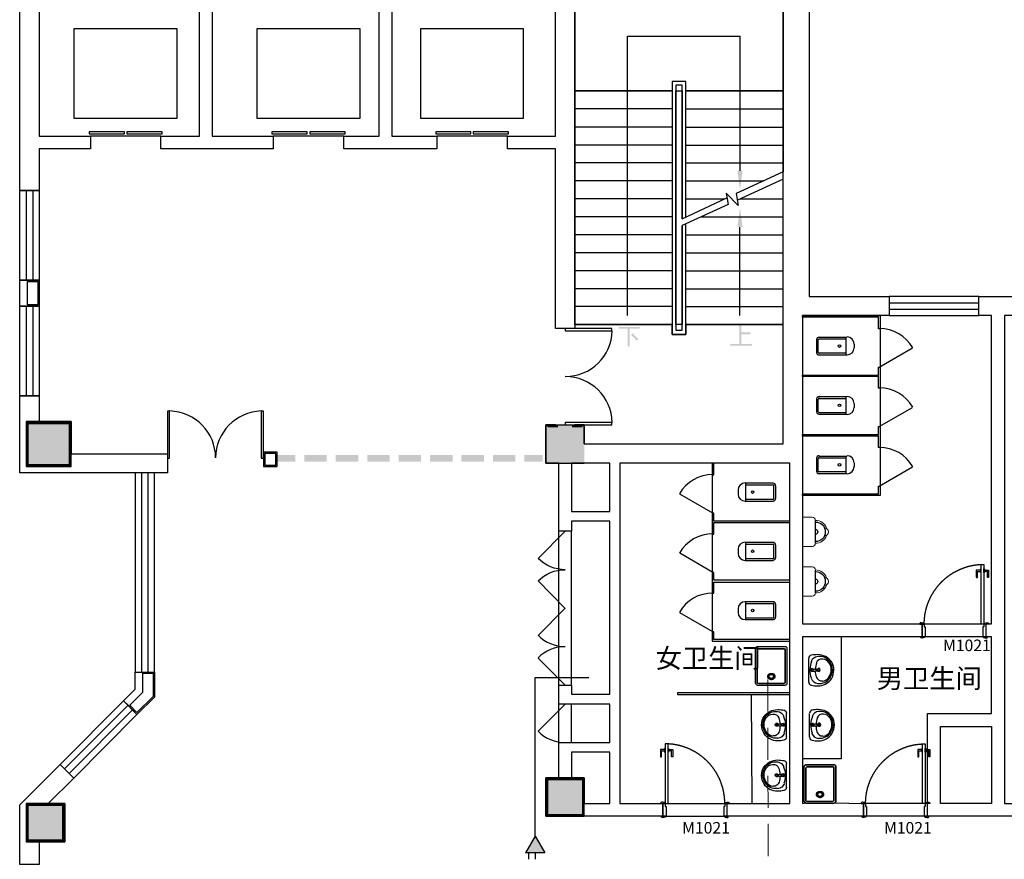
# Model space of a CAD drawing. Extents: x 24885 to 105697, y -3406 to 212186.
# Drawn here: x 32896 to 48243, y 138941 to 152020 of the extents above; entities that cross this region are included whole.
import ezdxf

# ---------------------------------------------------------------- set-up
doc = ezdxf.new("R2010")
doc.units = 0
doc.header["$LTSCALE"] = 1000
doc.header["$MEASUREMENT"] = 0
doc.linetypes.add('DASHED', pattern=[0.75, 0.5, -0.25])
doc.linetypes.add('HIDDEN', pattern=[9.525, 6.35, -3.175])
for name, color, linetype in [('1-Ba原始建筑墙体', 50, 'Continuous'), ('1-Bd新建到顶隔断墙体', 134, 'Continuous'), ('3-Ab可移家具', 82, 'Continuous'), ('8-Bd地拼标注', 96, 'Continuous'), ('LEAF', 2, 'Continuous'), ('OPENING', 8, 'Continuous'), ('PDF_DIM_SYMB', 3, 'Continuous'), ('PDF_WINDOW', 4, 'Continuous'), ('PDF_zz-1', 7, 'Continuous'), ('SILL', 8, 'Continuous'), ('WINDOW', 2, 'Continuous'), ('家具内线', 8, 'Continuous'), ('标注', 8, 'Continuous')]:
    doc.layers.add(name, color=color, linetype=linetype)
for name, color, linetype, lineweight in [('CMDLJ_FQG', 7, 'Continuous', 30), ('CMDLJ_LNG', 6, 'DASHED', 20), ('CMDLJ_QYG', 34, 'Continuous', 30), ('家具外线', 7, 'Continuous', 20)]:
    doc.layers.add(name, color=color, linetype=linetype, lineweight=lineweight)
doc.layers.add('PDF_COLUMN', color=7, linetype='Continuous', true_color=0xdcdcdc)
doc.styles.add('宋体', font='txt', dxfattribs={"width": 0.8})

# ---------------------------------------------------------------- blocks, each defined once
blk = doc.blocks.new('qa3wewqae')
at = {"layer": '3-Ab可移家具', "lineweight": 25}
for points in [[(122182, -42789), (122182, -42420)], [(122214, -42591), (122196, -42591)], [(122223, -42622), (122313, -42613)], [(122236, -42600), (122236, -42600)], [(122254, -42595), (122241, -42582)], [(122308, -42609), (122272, -42618), (122313, -42609)], [(122331, -42600), (122331, -42600)]]:
    blk.add_lwpolyline(points, dxfattribs=at)
for points in [[(122182, -42787, 0.350329), (122222, -42838, 0.060465), (122318, -42848, 0.245464), (122531, -42737, 0.116158), (122569, -42601, 0.148291), (122531, -42467)], [(122531, -42471, 0.245472), (122318, -42361, 0.060465), (122221, -42371)], [(122515, -42480, 0.287266), (122322, -42390, 0.279883), (122222, -42469)], [(122497, -42490, 0.2223), (122398, -42430, 0.351275), (122300, -42491, 0.06982), (122282, -42584)], [(122492, -42714, 0.15152), (122529, -42601, 0.151472), (122496, -42487)], [(122508, -42722, 0.14833), (122547, -42601, 0.148307), (122512, -42479)], [(122195, -42586, 0.131212), (122191, -42595, 0.131433), (122195, -42605)], [(122209, -42599, 0.131433), (122214, -42609), (122196, -42609)], [(122211, -42590, -0.211725), (122223, -42577), (122317, -42591), (122272, -42582), (122308, -42595)], [(122241, -42577, 0.899734), (122241, -42618), (122254, -42604)], [(122261, -42602, 0.192802), (122263, -42598, 0.192649), (122261, -42593)]]:
    blk.add_lwpolyline(points, format="xyb", dxfattribs=at)
for points in [[(122326, -42598, 0.357703), (122317, -42587, -0.34173)], [(122317, -42609, 0.35787), (122326, -42598, -0.34186)]]:
    blk.add_lwpolyline(points, format="xyb", close=True, dxfattribs=at)
for centre, radius, start, end in [((122234, -42417), 51.8, 102.7724, 179.9999), ((122581, -42602), 380, 159.4819, 177.7332), ((122581, -42602), 381, 180.4335, 198.677), ((122230, -42598), 20.3, 143.7336, 173.6344), ((122230, -42598), 20.3, 201.6458, 249.4395), ((122239, -42598), 20.3, 89.4355, 268.7293), ((122225, -42580), 2.25, 83.2173, 108.7087), ((122225, -42616), 2.28, 249.6367, 274.8533), ((122621, -42607), 340, 181.227, 197.2087), ((122306, -42598), 6.76, 350.957, 63.038), ((122306, -42598), 6.76, 295.1409, 7.1906), ((122333, -42598), 24.8, 209.144, 149.0235), ((122333, -42598), 15.8, 217.5292, 140.6354), ((122338, -42679), 133, 201.2705, 261.9892), ((122383, -42679), 92.3, 197.0733, 274.4977), ((122347, -42607), 200, 263.0677, 327.1787), ((122378, -42629), 146, 275.7844, 325.8584)]:
    blk.add_arc(centre, radius, start, end, dxfattribs=at)
blk = doc.blocks.new('ywsp3')
at = {"lineweight": -3}
blk.add_lwpolyline([(-60, 12), (-60, 0), (0, 0), (0, 14), (-3, 14, -1), (-10, 14, -0.128551), (-31, 19, 0.3547), (-50, 17), (-55, 17, -0.414214), (-60, 12)], format="xyb", dxfattribs=at)
blk = doc.blocks.new('ydhd1')
for points in [[(28, 0), (-28, 0), (-28, 9), (28, 9)], [(15, 9), (-15, 9), (-15, 14), (15, 14)]]:
    blk.add_lwpolyline(points, close=True)
blk.add_lwpolyline([(-11, 14), (-11, 70, -0.414214), (-8, 73), (101, 73, -0.414214), (104, 70), (104, 59, -0.414214), (101, 56), (14, 56, 0.414214), (11, 53), (11, 14)], format="xyb")
blk = doc.blocks.new('yqd_1_1000_198.147_ydhd1_ywsp3_45_0_0_3')
for points in [[(-0.5, 0.099), (-0.465, 0.099), (-0.465, 0.054), (-0.45, 0.054), (-0.45, -0.099), (-0.5, -0.099)], [(0.5, 0.099), (0.465, 0.099), (0.465, 0.054), (0.45, 0.054), (0.45, -0.099), (0.5, -0.099)]]:
    blk.add_lwpolyline(points, close=True)
at = {"layer": 'LEAF'}
blk.add_lwpolyline([(-0.465, 0.099), (-0.42, 0.099), (-0.42, 1.029), (-0.465, 1.029)], close=True, dxfattribs=at)
at = {"layer": 'OPENING', "linetype": 'HIDDEN', "ltscale": 15}
blk.add_arc((-0.465, 0.099), 0.93, 0, 90, dxfattribs=at)
at = {"layer": 'SILL'}
for p, q in [((-0.5, 0.099), (0.5, 0.099)), ((-0.5, -0.099), (0.5, -0.099))]:
    blk.add_line(p, q, dxfattribs=at)
at = {"zscale": 0.001}
for p, xscale, yscale in [((-0.475, 0.099), 0.001, 0.001), ((0.475, 0.099), -0.001, 0.001), ((-0.46, -0.099), 0.001, -0.001), ((0.46, -0.099), -0.001, -0.001)]:
    blk.add_blockref('ywsp3', p, dxfattribs=dict(at, xscale=xscale, yscale=yscale))
at = {"layer": 'LEAF', "yscale": 0.001, "zscale": 0.001}
for p, xscale, rotation in [((-0.465, 0.929), -0.001, 90.00000000000593), ((-0.42, 0.929), 0.001, 270.0000000000178)]:
    blk.add_blockref('ydhd1', p, dxfattribs=dict(at, xscale=xscale, rotation=rotation))
blk = doc.blocks.new('MK-DJ-0531')
at = {"layer": '家具内线'}
blk.add_line((19195, -11968), (19550, -11968), dxfattribs=at)
for centre, radius, start, end in [((19366, -11961), 146, 87.8789, 182.1211), ((19379, -11961), 146, 357.8789, 92.1211), ((19372, -11968), 38.1, 0, 180)]:
    blk.add_arc(centre, radius, start, end, dxfattribs=at)
at = {"layer": '家具外线'}
for p, q in [((19144, -12171), (19144, -12019)), ((19601, -12019), (19601, -12171)), ((19601, -12171), (19144, -12171))]:
    blk.add_line(p, q, dxfattribs=at)
for centre, radius, start, end in [((19366, -11961), 172, 106.6069, 182.1211), ((19372, -11828), 63.5, 1.0707, 178.9293), ((19379, -11961), 172, 357.8789, 73.3931), ((19195, -12019), 50.8, 90, 180), ((19550, -12019), 50.8, 0, 90)]:
    blk.add_arc(centre, radius, start, end, dxfattribs=at)
blk = doc.blocks.new('yqd_1_999.743_198.147_ydhd1_ywsp3_45_0_0_3')
for points in [[(-0.5, 0.099), (-0.465, 0.099), (-0.465, 0.054), (-0.45, 0.054), (-0.45, -0.099), (-0.5, -0.099)], [(0.5, 0.099), (0.465, 0.099), (0.465, 0.054), (0.45, 0.054), (0.45, -0.099), (0.5, -0.099)]]:
    blk.add_lwpolyline(points, close=True)
at = {"layer": 'LEAF'}
blk.add_lwpolyline([(-0.465, 0.099), (-0.42, 0.099), (-0.42, 1.029), (-0.465, 1.029)], close=True, dxfattribs=at)
at = {"layer": 'OPENING', "linetype": 'HIDDEN', "ltscale": 15}
blk.add_arc((-0.465, 0.099), 0.93, 0, 90, dxfattribs=at)
at = {"layer": 'SILL'}
for p, q in [((-0.5, 0.099), (0.5, 0.099)), ((-0.5, -0.099), (0.5, -0.099))]:
    blk.add_line(p, q, dxfattribs=at)
at = {"zscale": 0.001000257076471}
for p, xscale, yscale in [((-0.475, 0.099), 0.001000257076471, 0.001000257076471), ((0.475, 0.099), -0.001000257076471, 0.001000257076471), ((-0.46, -0.099), 0.001000257076471, -0.001000257076471), ((0.46, -0.099), -0.001000257076471, -0.001000257076471)]:
    blk.add_blockref('ywsp3', p, dxfattribs=dict(at, xscale=xscale, yscale=yscale))
at = {"layer": 'LEAF', "yscale": 0.001000257076471, "zscale": 0.001000257076471}
for p, xscale, rotation in [((-0.465, 0.929), -0.001000257076471, 90.00000000000593), ((-0.42, 0.929), 0.001000257076471, 270.0000000000178)]:
    blk.add_blockref('ydhd1', p, dxfattribs=dict(at, xscale=xscale, rotation=rotation))
blk = doc.blocks.new('CCMDljFqg.70378450-E825-4D66-9A5-88E41FE89CBE')
blk.add_hatch(color=256).paths.add_polyline_path([(0, 0), (260, 150), (260, -150)])
for p, q in [((0, 0), (260, 150)), ((0, 0), (260, -150)), ((260, 150), (260, -150)), ((260, 0), (360, 0)), ((260, -100), (360, -100))]:
    blk.add_line(p, q)

msp = doc.modelspace()

# ---------------------------------------------------------------- hatches: boundary and pattern name
at = {"layer": 'PDF_DIM_SYMB', "transparency": 33554559}
h = msp.add_hatch(color=7, dxfattribs=at)
h.paths.add_polyline_path([(42501.8, 147235.6), (42506.3, 147235.6), (42510.8, 147235.6), (42515.3, 147235.6), (42519.8, 147235.6), (42519.8, 147235.6), (42524.3, 147235.6), (42528.8, 147235.6), (42533.3, 147235.6), (42537.8, 147235.6), (42542.3, 147235.6), (42542.3, 147240.1), (42546.8, 147240.1), (42551.3, 147240.1), (42555.9, 147240.1), (42560.4, 147240.1), (42560.4, 147240.1), (42560.4, 147208.6), (42555.9, 147208.6), (42551.3, 147208.6), (42546.8, 147208.6), (42542.3, 147208.6), (42542.3, 147208.6), (42537.8, 147208.6), (42533.3, 147208.6), (42528.8, 147208.6), (42524.3, 147208.6), (42519.8, 147208.6), (42519.8, 147208.6), (42515.3, 147208.6), (42510.8, 147208.6), (42506.3, 147208.6), (42501.8, 147208.6), (42501.8, 147208.6), (42402.7, 147208.6), (42402.7, 146983.4), (42402.7, 146978.9), (42402.7, 146974.4), (42402.7, 146974.4), (42402.7, 146969.9), (42402.7, 146965.4), (42402.7, 146960.9), (42402.7, 146956.4), (42402.7, 146951.9), (42402.7, 146951.9), (42402.7, 146947.4), (42402.7, 146942.9), (42402.7, 146938.4), (42402.7, 146933.9), (42366.7, 146933.9), (42371.2, 146938.4), (42371.2, 146942.9), (42371.2, 146942.9), (42371.2, 146947.4), (42371.2, 146951.9), (42371.2, 146956.4), (42371.2, 146960.9), (42371.2, 146965.4), (42371.2, 146969.9), (42371.2, 146969.9), (42371.2, 146974.4), (42371.2, 146978.9), (42371.2, 146983.4), (42371.2, 147208.6), (42290.2, 147208.6), (42285.6, 147208.6), (42281.1, 147208.6), (42276.6, 147208.6), (42272.1, 147208.6), (42267.6, 147208.6), (42267.6, 147208.6), (42263.1, 147208.6), (42258.6, 147208.6), (42254.1, 147208.6), (42249.6, 147208.6), (42245.1, 147208.6), (42245.1, 147208.6), (42240.6, 147208.6), (42236.1, 147208.6), (42231.6, 147208.6), (42231.6, 147208.6), (42231.6, 147240.1), (42236.1, 147240.1), (42240.6, 147240.1), (42240.6, 147240.1), (42245.1, 147240.1), (42249.6, 147235.6), (42254.1, 147235.6), (42258.6, 147235.6), (42263.1, 147235.6), (42263.1, 147235.6), (42267.6, 147235.6), (42272.1, 147235.6), (42276.6, 147235.6), (42281.1, 147235.6), (42285.6, 147235.6), (42290.2, 147235.6), (42290.2, 147235.6)], flags=0)
h.paths.add_polyline_path([(42542.3, 147041.9), (42537.8, 147041.9), (42533.3, 147037.4), (42533.3, 147037.4), (42528.8, 147032.9), (42528.8, 147028.4), (42524.3, 147028.4), (42519.8, 147023.9), (42519.8, 147023.9), (42515.3, 147019.4), (42515.3, 147019.4), (42515.3, 147019.4), (42510.8, 147023.9), (42510.8, 147023.9), (42510.8, 147023.9), (42506.3, 147028.4), (42506.3, 147028.4), (42501.8, 147032.9), (42501.8, 147032.9), (42501.8, 147037.4), (42497.3, 147037.4), (42497.3, 147041.9), (42492.8, 147041.9), (42492.8, 147046.4), (42488.3, 147050.9), (42488.3, 147050.9), (42483.8, 147055.4), (42479.3, 147055.4), (42479.3, 147060), (42474.8, 147060), (42474.8, 147064.5), (42470.3, 147069), (42465.8, 147069), (42465.8, 147073.5), (42461.3, 147078), (42456.8, 147078), (42452.3, 147082.5), (42452.3, 147087), (42447.8, 147087), (42443.3, 147091.5), (42438.8, 147096), (42438.8, 147100.5), (42434.3, 147100.5), (42429.8, 147105), (42425.3, 147109.5), (42425.3, 147109.5), (42447.8, 147132), (42447.8, 147132), (42452.3, 147132), (42452.3, 147127.5), (42456.8, 147127.5), (42456.8, 147123), (42461.3, 147123), (42461.3, 147118.5), (42465.8, 147118.5), (42465.8, 147114), (42470.3, 147114), (42470.3, 147109.5), (42474.8, 147109.5), (42479.3, 147105), (42479.3, 147105), (42483.8, 147100.5), (42483.8, 147100.5), (42488.3, 147096), (42492.8, 147091.5), (42492.8, 147091.5), (42497.3, 147087), (42497.3, 147087), (42501.8, 147082.5), (42506.3, 147078), (42506.3, 147078), (42510.8, 147073.5), (42515.3, 147069), (42515.3, 147069), (42519.8, 147064.5), (42524.3, 147060), (42524.3, 147060), (42528.8, 147055.4), (42533.3, 147050.9), (42533.3, 147050.9), (42537.8, 147046.4), (42542.3, 147041.9), (42542.3, 147041.9)], flags=0)
msp.add_hatch(color=7, dxfattribs=at).paths.add_polyline_path([(44145.5, 147258.1), (44145.5, 147253.6), (44145.5, 147249.1), (44145.5, 147249.1), (44145.5, 147244.6), (44145.5, 147240.1), (44145.5, 147235.6), (44145.5, 147231.1), (44145.5, 147226.6), (44145.5, 147226.6), (44145.5, 147222.1), (44145.5, 147217.6), (44145.5, 147213.1), (44145.5, 147213.1), (44145.5, 147150), (44226.6, 147150), (44231.1, 147150), (44235.6, 147150), (44240.1, 147150), (44244.6, 147150), (44249.1, 147150), (44253.6, 147150), (44253.6, 147150), (44258.1, 147150), (44262.6, 147150), (44267.1, 147150), (44271.6, 147150), (44276.1, 147150), (44276.1, 147150), (44280.6, 147150), (44285.1, 147150), (44285.1, 147118.5), (44280.6, 147118.5), (44276.1, 147118.5), (44271.6, 147118.5), (44267.1, 147118.5), (44267.1, 147118.5), (44262.6, 147118.5), (44258.1, 147118.5), (44253.6, 147118.5), (44249.1, 147118.5), (44244.6, 147118.5), (44244.6, 147118.5), (44240.1, 147118.5), (44235.6, 147118.5), (44231.1, 147118.5), (44226.6, 147118.5), (44226.6, 147118.5), (44145.5, 147118.5), (44145.5, 146969.9), (44262.6, 146969.9), (44262.6, 146969.9), (44267.1, 146969.9), (44271.6, 146969.9), (44276.1, 146969.9), (44276.1, 146969.9), (44280.6, 146969.9), (44285.1, 146969.9), (44289.6, 146969.9), (44294.1, 146969.9), (44298.6, 146969.9), (44303.1, 146974.4), (44303.1, 146974.4), (44307.7, 146974.4), (44312.2, 146974.4), (44312.2, 146942.9), (44307.7, 146942.9), (44303.1, 146942.9), (44298.6, 146942.9), (44294.1, 146942.9), (44294.1, 146942.9), (44289.6, 146942.9), (44285.1, 146942.9), (44280.6, 146942.9), (44276.1, 146942.9), (44271.6, 146942.9), (44271.6, 146942.9), (44267.1, 146942.9), (44262.6, 146942.9), (44262.6, 146942.9), (44028.4, 146942.9), (44023.9, 146942.9), (44019.4, 146942.9), (44014.9, 146942.9), (44014.9, 146942.9), (44010.4, 146942.9), (44005.9, 146942.9), (44001.4, 146942.9), (43996.9, 146942.9), (43992.4, 146942.9), (43992.4, 146942.9), (43987.9, 146942.9), (43983.4, 146942.9), (43978.9, 146942.9), (43974.4, 146942.9), (43974.4, 146942.9), (43974.4, 146974.4), (43978.9, 146974.4), (43983.4, 146974.4), (43987.9, 146974.4), (43987.9, 146969.9), (43992.4, 146969.9), (43996.9, 146969.9), (44001.4, 146969.9), (44005.9, 146969.9), (44010.4, 146969.9), (44010.4, 146969.9), (44014.9, 146969.9), (44019.4, 146969.9), (44023.9, 146969.9), (44028.4, 146969.9), (44028.4, 146969.9), (44114, 146969.9), (44114, 147208.6), (44114, 147213.1), (44114, 147217.6), (44114, 147222.1), (44114, 147226.6), (44114, 147226.6), (44114, 147231.1), (44114, 147235.6), (44114, 147240.1), (44114, 147244.6), (44114, 147249.1), (44114, 147253.6), (44109.5, 147253.6), (44109.5, 147258.1), (44145.5, 147258.1)])

# ---------------------------------------------------------------- linework, layer by layer
at = {"layer": '1-Ba原始建筑墙体', "lineweight": 25}
for points in [[(33197.9, 152207.3), (33197.9, 150207.8), (33999.5, 150207.8), (33999.5, 150009.6), (33197.9, 150009.6), (33197.9, 149361.2), (32995.2, 149361.2), (32896.2, 149361.2), (32896.2, 150108.7), (32896.2, 153008.9)], [(35895.4, 152711.7), (35895.4, 150207.8), (36845.6, 150207.8), (36845.6, 150009.6), (35796.3, 150009.6), (35098.3, 150009.6), (35098.3, 150207.8), (35697.3, 150207.8), (35697.3, 152711.7)], [(38696.5, 152711.7), (38696.5, 150207.8), (39399, 150207.8), (39399, 150009.6), (38597.4, 150009.6), (37948.9, 150009.6), (37948.9, 150207.8), (38498.3, 150207.8), (38498.3, 152711.7)], [(44897.6, 141801.7), (44897.6, 142511.6), (44897.6, 145110), (42249.6, 145110), (42249.6, 144285.9), (42249.6, 141435.3), (42249.6, 140683.2), (42249.6, 139809.6), (42921.2, 139809.6), (42921.2, 139611.4), (42173.1, 139611.4), (41695.7, 139611.4), (41096.8, 139611.4), (41096.8, 140210.4), (41299.4, 140210.4), (41299.4, 140683.2), (41299.4, 140759.8), (41497.6, 140759.8), (42096.5, 140759.8), (42096.5, 141358.7), (41497.6, 141358.7), (41299.4, 141358.7), (41299.4, 141435.3), (41299.4, 141651.4), (41497.6, 141651.4), (41497.6, 141511.8), (42096.5, 141511.8), (42096.5, 144209.3), (41497.6, 144209.3), (41497.6, 144051.7), (41299.4, 144051.7), (41299.4, 144285.9), (41299.4, 145110), (41096.8, 145110), (41096.8, 145708.9), (41245.4, 145708.9), (41547.1, 145708.9), (41695.7, 145708.9), (41695.7, 145411.7), (42173.1, 145411.7), (42249.6, 145411.7), (44798.5, 145411.7), (44798.5, 147271.6), (43280.9, 147271.6), (43280.9, 147118.5), (43064.7, 147118.5), (43064.7, 147271.6), (41547.1, 147271.6), (41547.1, 147208.6), (41245.4, 147208.6), (41245.4, 150009.6), (40497.8, 150009.6), (40497.8, 150207.8), (41245.4, 150207.8), (41245.4, 152310.9)]]:
    msp.add_lwpolyline(points, dxfattribs=at)
msp.add_lwpolyline([(45199.3, 153008.9), (45199.3, 147708.4), (46446.7, 147708.4), (46446.7, 147609.4), (46446.7, 147411.2), (45095.7, 147411.2), (45095.7, 145110), (45095.7, 142610.6), (46960.1, 142610.6), (46960.1, 142408), (45095.7, 142408), (45095.7, 139809.6), (45152, 139818.6, -0.4142136), (45122.8, 139847.8), (45118.3, 139841.1), (45122.8, 140383.7, -0.4142136), (45152, 140413), (45586.6, 140413, -0.4214736), (45618.1, 140384.5), (45618.1, 139847.8, -0.4142136), (45588.9, 139818.6), (46045.9, 139809.6), (46045.9, 139611.4), (44996.7, 139611.4), (43921.2, 139611.4), (43921.2, 139809.6), (44897.6, 139809.6), (44897.6, 141801.7)], format="xyb", dxfattribs=at)
for points in [[(44798.5, 152608.1), (43947.4, 152608.1), (42447.8, 152608.1), (41695.7, 152608.1), (41695.7, 152310.9), (41547.1, 152310.9), (41547.1, 150108.7), (41547.1, 147271.6), (43064.7, 147271.6), (43064.7, 147118.5), (43280.9, 147118.5), (43280.9, 147271.6), (44798.5, 147271.6), (44798.5, 147510.3)], [(35346, 151883), (35346, 150482.5), (33747.3, 150482.5), (33747.3, 151883)], [(38196.6, 151883), (38196.6, 150482.5), (36597.9, 150482.5), (36597.9, 151883)], [(40745.5, 151883), (40745.5, 150482.5), (39146.8, 150482.5), (39146.8, 151883)], [(33197.9, 147960.6), (33197.9, 147559.8), (32995.2, 147559.8), (32896.2, 147559.8), (32896.2, 147960.6), (32995.2, 147960.6)], [(33177.6, 147940.4), (33177.6, 147580.1), (33015.5, 147580.1), (33015.5, 147940.4)], [(48446.2, 147708.4), (48446.2, 147609.4), (48446.2, 147411.2), (48248.1, 147411.2), (48248.1, 142511.6), (48248.1, 141111), (48248.1, 139809.6), (48599.3, 139809.6), (48599.3, 139611.4), (48149, 139611.4), (47149.3, 139611.4), (47045.7, 139611.4), (47045.7, 139809.6), (47045.7, 141210.1), (48045.4, 141210.1), (48045.4, 142408), (47959.9, 142408), (47959.9, 142610.6), (48045.4, 142610.6), (48045.4, 147411.2), (47847.3, 147411.2), (47847.3, 147609.4), (47847.3, 147708.4), (48149, 147708.4)], [(35197.4, 145258.6), (35197.4, 144961.4), (32896.2, 144961.4), (32896.2, 146159.3), (32995.2, 146159.3), (33197.9, 146159.3), (33197.9, 145758.5), (33697.8, 145758.5), (33697.8, 145258.6), (34895.7, 145258.6)], [(33677.5, 145738.2), (33677.5, 145080.7), (33015.5, 145080.7), (33015.5, 145738.2)], [(42096.5, 145110), (41695.7, 145110), (41497.6, 145110), (41497.6, 144357.9), (42096.5, 144357.9)], [(44829, 141701.9), (44829, 141688.4), (44811, 141679.4), (44401.2, 141679.4), (44392.2, 141697.4), (44392.2, 142206.3), (44405.7, 142219.8), (44410.2, 142219.8), (44414.7, 142219.8), (44806.5, 142219.8), (44829, 142219.8), (44829, 142201.8)], [(34999.2, 141858.6), (34999.2, 141466.8), (34724.5, 141196.6), (34584.9, 141340.7), (34512.9, 141408.3), (34697.5, 141592.9), (34697.5, 141858.6), (34796.6, 141858.6)], [(34979, 141838.3), (34979, 141475.8), (34724.5, 141225.9), (34614.2, 141340.7), (34816.8, 141543.4), (34816.8, 141838.3)], [(44666.9, 141805.5), (44666.9, 141774), (44636.9, 141744), (44606.8, 141736.5), (44566, 141756.9), (44556.2, 141786.2), (44565.2, 141822.2), (44594.8, 141837), (44612.8, 141837), (44635.4, 141837)], [(44639.9, 141805.5), (44647.8, 141789.7), (44639.9, 141774), (44635.4, 141765), (44621.9, 141760.5), (44610.6, 141754.8), (44584.3, 141768), (44573.4, 141789.7), (44584.3, 141811.5), (44599.3, 141819), (44612.8, 141819), (44633.1, 141819)], [(48045.4, 141007.5), (48045.4, 139809.6), (47248.3, 139809.6), (47248.3, 141007.5)], [(42096.5, 140611.2), (41497.6, 140611.2), (41497.6, 140210.4), (41695.7, 140210.4), (41695.7, 139809.6), (42096.5, 139809.6)], [(33738.3, 140205.9), (33337.5, 139809.6), (33598.7, 139809.6), (33598.7, 139210.6), (33197.9, 139210.6), (33197.9, 138859.4), (32995.2, 138859.4), (32896.2, 138859.4), (32896.2, 139791.6), (33526.6, 140417.5), (33594.2, 140350)], [(45586.6, 139863.6), (45586.6, 139850.1), (45568.6, 139841.1), (45158.8, 139841.1), (45149.8, 139859.1), (45149.8, 140368), (45163.3, 140381.5), (45167.8, 140381.5), (45172.3, 140381.5), (45564.1, 140381.5), (45586.6, 140381.5), (45586.6, 140363.5)], [(41677.7, 140190.1), (41677.7, 139629.4), (41117, 139629.4), (41117, 140190.1)], [(45424.5, 139967.2), (45424.5, 139935.7), (45394.5, 139905.6), (45364.4, 139898.1), (45323.6, 139918.5), (45313.8, 139947.9), (45322.8, 139983.9), (45352.4, 139998.7), (45370.4, 139998.7), (45393, 139998.7)], [(45397.5, 139967.2), (45405.3, 139951.4), (45397.5, 139935.7), (45393, 139926.7), (45379.4, 139922.1), (45368.2, 139916.5), (45341.9, 139929.7), (45331, 139951.4), (45341.9, 139973.2), (45356.9, 139980.7), (45370.4, 139980.7), (45390.7, 139980.7)], [(33578.4, 139789.3), (33578.4, 139230.9), (33015.5, 139230.9), (33015.5, 139789.3)]]:
    msp.add_lwpolyline(points, close=True, dxfattribs=at)
at = {"layer": '1-Bd新建到顶隔断墙体'}
for p, q in [((44897.6, 141536.6), (43149.6, 141536.6)), ((43149.6, 141536.6), (43149.6, 141506.6)), ((43149.6, 141506.6), (44897.6, 141506.6)), ((44297.6, 141506.6), (44309.4, 139809.6))]:
    msp.add_line(p, q, dxfattribs=at)
at = {"layer": '3-Ab可移家具', "lineweight": 25}
for p, q in [((45316.4, 147035.2), (45316.4, 146837)), ((45316.4, 146112), (45316.4, 145913.8)), ((45316.4, 145188.8), (45316.4, 144986.2)), ((43688, 145110), (43688, 144930.5)), ((43715, 144930.5), (43715, 145110)), ((43688, 144930.5), (43715, 144930.5))]:
    msp.add_line(p, q, dxfattribs=at)
for points in [[(46307.1, 147411.2), (46307.1, 147204.1), (46280.1, 147204.1), (46280.1, 147384.2), (45095.7, 147384.2), (45095.7, 147411.2)], [(46280.1, 146483.5), (46280.1, 146605.1), (46307.1, 146605.1), (46307.1, 146470), (46307.1, 146280.9), (46280.1, 146280.9), (46280.1, 146461), (45095.7, 146461), (45095.7, 146483.5)], [(46280.1, 145560.3), (46280.1, 145681.9), (46307.1, 145681.9), (46307.1, 145546.8), (46307.1, 145357.7), (46280.1, 145357.7), (46280.1, 145533.3), (45095.7, 145533.3), (45095.7, 145560.3)], [(36697, 145060.5), (36908.7, 145060.5), (36908.7, 145281.1), (36697, 145281.1)], [(36719.5, 145083), (36890.6, 145083), (36890.6, 145263.1), (36719.5, 145263.1)], [(46307.1, 144610.1), (45095.7, 144610.1), (45095.7, 144632.6), (46280.1, 144632.6), (46280.1, 144754.2), (46307.1, 144754.2), (46307.1, 144623.6)], [(43688, 144201), (43688, 144007.4), (43715, 144007.4), (43715, 144187.5), (44899.4, 144187.5), (44899.4, 144210), (43715, 144210), (43715, 144331.6), (43688, 144331.6)], [(43688, 143273.3), (43688, 143084.2), (43715, 143084.2), (43715, 143259.8), (44899.4, 143259.8), (44899.4, 143286.8), (43715, 143286.8), (43715, 143408.4), (43688, 143408.4)], [(43715, 142363.6), (43715, 142485.2), (43688, 142485.2), (43688, 142336.6), (44899.4, 142336.6), (44899.4, 142363.6)]]:
    msp.add_lwpolyline(points, close=True, dxfattribs=at)
for points in [[(46307.1, 147204.1), (46307.1, 146605.1)], [(45343.4, 146834.8), (45343.4, 147032.9)], [(45352.4, 147073.5), (45789.3, 147073.5)], [(45352.4, 147046.4), (45780.2, 147046.4)], [(45780.2, 146794.3), (45780.2, 147073.5)], [(45901.8, 146965.4), (45901.8, 146906.8)], [(46293.6, 146605.1), (46811.5, 146906.8)], [(45780.2, 146825.8), (45352.4, 146825.8)], [(45789.3, 146794.3), (45352.4, 146794.3)], [(46307.1, 146280.9), (46307.1, 145681.9)], [(45343.4, 145911.6), (45343.4, 146109.7)], [(45352.4, 146150.3), (45789.3, 146150.3)], [(45352.4, 146118.8), (45780.2, 146118.8)], [(45780.2, 145871.1), (45780.2, 146150.3)], [(45901.8, 146037.7), (45901.8, 145979.1)], [(46293.6, 145681.9), (46811.5, 145979.1)], [(45780.2, 145898.1), (45352.4, 145898.1)], [(45789.3, 145871.1), (45352.4, 145871.1)], [(46307.1, 145357.7), (46307.1, 144754.2)], [(45343.4, 144983.9), (45343.4, 145186.6)], [(45352.4, 145222.6), (45789.3, 145222.6)], [(45352.4, 145195.6), (45780.2, 145195.6)], [(45780.2, 144943.4), (45780.2, 145222.6)], [(45901.8, 145114.5), (45901.8, 145056)], [(46293.6, 144754.2), (46811.5, 145056)], [(43688, 144930.5), (43688, 144331.6)], [(45780.2, 144974.9), (45352.4, 144974.9)], [(45789.3, 144943.4), (45352.4, 144943.4)], [(44642.7, 144799.3), (44205.9, 144799.3)], [(44214.9, 144520.1), (44214.9, 144799.3)], [(44642.7, 144767.7), (44214.9, 144767.7)], [(44651.7, 144560.6), (44651.7, 144758.7)], [(44683.2, 144560.6), (44683.2, 144758.7)], [(43701.5, 144331.6), (43183.6, 144628.8)], [(44093.3, 144691.2), (44093.3, 144628.1)], [(44205.9, 144520.1), (44642.7, 144520.1)], [(44214.9, 144551.6), (44642.7, 144551.6)], [(43688, 144007.4), (43688, 143408.4)], [(44642.7, 143876.8), (44205.9, 143876.8)], [(44214.9, 143597.5), (44214.9, 143876.8)], [(44642.7, 143845.2), (44214.9, 143845.2)], [(44651.7, 143638.1), (44651.7, 143836.2)], [(44683.2, 143638.1), (44683.2, 143836.2)], [(43701.5, 143408.4), (43183.6, 143710.1)], [(44093.3, 143768.7), (44093.3, 143705.6)], [(44205.9, 143597.5), (44642.7, 143597.5)], [(44214.9, 143629.1), (44642.7, 143629.1)], [(43688, 143084.2), (43688, 142485.2)], [(44642.7, 142953.6), (44205.9, 142953.6)], [(44214.9, 142674.4), (44214.9, 142953.6)], [(44642.7, 142922), (44214.9, 142922)], [(44651.7, 142710.4), (44651.7, 142913)], [(44683.2, 142710.4), (44683.2, 142913)], [(43701.5, 142485.2), (43183.6, 142782.4)], [(44093.3, 142841), (44093.3, 142782.4)], [(44205.9, 142674.4), (44642.7, 142674.4)], [(44214.9, 142701.4), (44642.7, 142701.4)], [(45699.2, 142408), (45699.2, 140505.1), (45095.7, 140505.1)], [(45194.8, 141701), (45194.8, 142070.2)], [(45226.3, 141899.1), (45208.3, 141899.1)], [(45226.3, 141881.1), (45208.3, 141881.1)], [(45235.3, 141912.6), (45329.9, 141899.1), (45289.4, 141903.6), (45325.4, 141894.6)], [(45235.3, 141867.6), (45329.9, 141876.6), (45289.4, 141872.1), (45320.9, 141881.1)], [(45271.4, 141894.6), (45253.4, 141908.1)]]:
    msp.add_lwpolyline(points, dxfattribs=at)
for points in [[(45548.3, 142019, 0.2454716), (45335.1, 142128.8, 0.0604648), (45238.6, 142118.8)], [(45527.6, 142010, 0.2872664), (45335, 142100.3, 0.2798831), (45234.2, 142021.3)], [(45238.6, 141652.4, 0.0604653), (45335.2, 141642.4, 0.2454644), (45548, 141753.1, 0.1161576), (45586.6, 141888.5, 0.1482911), (45548.1, 142023)], [(45509.7, 141999.8, 0.2222997), (45410.4, 142060.4, 0.3512754), (45312.4, 141998.8)], [(45509.1, 141776.3, 0.1515196), (45546, 141889.2, 0.1514723), (45512.7, 142003.1)], [(45525.3, 141768.1, 0.1483303), (45564.1, 141888.9, 0.148307), (45529.2, 142010.8)], [(45253.8, 141912.5, 0.8997336), (45253.4, 141872.1), (45271.4, 141885.6)], [(45273.9, 141887.6, 0.1928021), (45275.9, 141892.3, 0.1926495), (45274.1, 141896.9)], [(45230.9, 141763.1, 0.2713134), (45335, 141679.9, 0.2872699), (45527.6, 141770.2)]]:
    msp.add_lwpolyline(points, format="xyb", dxfattribs=at)
for points in [[(45329.7, 141881.3, 0.3578701), (45338.9, 141892.2, -0.3418597)], [(45338.9, 141892.2, 0.3577029), (45330, 141903.4, -0.3417301)]]:
    msp.add_lwpolyline(points, format="xyb", close=True, dxfattribs=at)
for centre in [(45674.4, 146936.1), (45674.4, 146012.9), (45674.4, 145085.2), (44320.7, 144661.9), (44320.7, 143739.4), (44320.7, 142816.2)]:
    msp.add_circle(centre, 20.3, dxfattribs=at)
for centre, radius, start, end in [((46295.9, 146607.4), 601.2, 30.00366, 90), ((45354.7, 147035.2), 38.3, 90.00069, 179.99931), ((45354.7, 147035.2), 11.3, 89.99565, 180.00435), ((45791.5, 146967.6), 110.3, 359.99991, 90.00009), ((45791.5, 146909.1), 110.3, 270.00586, 359.99985), ((45354.7, 146837), 38.3, 180.00069, 269.99931), ((45354.7, 146837), 11.3, 179.99565, 270.00435), ((46295.9, 145684.2), 601.2, 30.00366, 90), ((45354.7, 146112), 38.3, 90.00069, 179.99931), ((45354.7, 146112), 11.3, 89.99565, 180.00435), ((45791.5, 146039.9), 110.3, 0.00065, 89.99935), ((45791.5, 145981.4), 110.3, 270.00586, 359.99985), ((45354.7, 145913.8), 38.3, 180.00069, 269.99931), ((45354.7, 145913.8), 11.3, 179.99565, 270.00435), ((46295.9, 144756.5), 601.2, 30.00366, 90), ((45354.7, 145188.8), 38.3, 90.00069, 179.99931), ((45354.7, 145188.8), 11.3, 89.99565, 180.00435), ((45791.5, 145116.8), 110.3, 0.00065, 89.99935), ((45791.5, 145058.2), 110.3, 270.00586, 359.99985), ((43699.2, 144333.8), 601.2, 90, 149.99634), ((45354.7, 144986.2), 38.3, 180.00069, 269.99931), ((45354.7, 144986.2), 11.3, 179.99565, 270.00435), ((44203.6, 144693.4), 110.3, 90.00065, 179.99935), ((44640.4, 144761), 38.3, 0.00069, 89.99931), ((44640.4, 144761), 11.3, 359.99565, 90.00435), ((44203.6, 144630.4), 110.3, 180.00015, 269.99414), ((44640.4, 144562.8), 38.3, 270.00069, 359.99931), ((44640.4, 144562.8), 11.3, 269.99565, 0.00435), ((43699.2, 143410.7), 601.2, 90, 149.99634), ((44203.6, 143770.9), 110.3, 90.00065, 179.99935), ((44640.4, 143838.5), 38.3, 0.00069, 89.99931), ((44640.4, 143838.5), 11.3, 359.99565, 90.00435), ((44203.6, 143707.9), 110.3, 180.00015, 269.99414), ((44640.4, 143640.3), 38.3, 270.00069, 359.99931), ((44640.4, 143640.3), 11.3, 269.99565, 0.00435), ((43699.2, 142487.5), 601.2, 90, 149.99634), ((44203.6, 142843.2), 110.3, 90.00065, 179.99935), ((44640.4, 142915.3), 38.3, 0.00069, 89.99931), ((44640.4, 142915.3), 11.3, 359.99565, 90.00435), ((44203.6, 142784.7), 110.3, 180.00015, 269.99414), ((44640.4, 142712.6), 38.3, 270.00069, 359.99931), ((44640.4, 142712.6), 11.3, 269.99565, 0.00435), ((45246.6, 142072.5), 51.8, 102.77244, 179.99986), ((45593.3, 141887.9), 380.5, 159.48193, 177.73321), ((45638.4, 141887.9), 340, 160.95381, 176.92948), ((45228.6, 141892.4), 20.3, 143.7336, 173.63443), ((45228.6, 141892.4), 20.2, 184.51082, 214.46135), ((45593.3, 141887.9), 380.5, 180.43346, 198.67695), ((45246.6, 141892.4), 20.2, 184.51082, 214.46135), ((45246.6, 141892.4), 20.3, 143.7336, 173.63443), ((45246.6, 141892.4), 20.3, 201.64582, 249.43954), ((45246.6, 141892.4), 20.3, 108.70822, 156.52588), ((45255.6, 141892.4), 20.3, 89.43553, 268.72935), ((45237.6, 141874.4), 2.28, 249.63672, 274.85329), ((45237.6, 141910.4), 2.25, 83.21726, 108.70871), ((45634, 141883.4), 340.1, 181.22697, 197.20872), ((45323.2, 141887.9), 6.76, 295.14086, 7.19062), ((45323.2, 141892.4), 6.76, 350.95698, 63.03803), ((45350.2, 141892.4), 24.8, 209.14403, 149.02351), ((45350.2, 141892.4), 15.8, 217.52923, 140.63539), ((45246.6, 141703.2), 51.8, 180.00014, 257.22756), ((45399.7, 141811.3), 92.3, 197.07335, 274.49769), ((45390.7, 141860.8), 146.4, 275.78444, 325.85842)]:
    msp.add_arc(centre, radius, start, end, dxfattribs=at)
at = {"layer": '3-Ab可移家具', "transparency": 33554559}
for points in [[(36908.7, 145240.6), (36908.7, 145137), (37192.4, 145240.6)], [(36908.7, 145137), (37192.4, 145240.6), (37192.4, 145137)], [(37332, 145240.6), (37332, 145137), (37683.2, 145240.6)], [(37332, 145137), (37683.2, 145240.6), (37683.2, 145137)], [(37822.8, 145240.6), (37822.8, 145137), (38174.1, 145240.6)], [(37822.8, 145137), (38174.1, 145240.6), (38174.1, 145137)], [(38313.7, 145240.6), (38313.7, 145137), (38665, 145240.6)], [(38313.7, 145137), (38665, 145240.6), (38665, 145137)], [(38804.6, 145240.6), (38804.6, 145137), (39151.3, 145240.6)], [(38804.6, 145137), (39151.3, 145240.6), (39151.3, 145137)], [(39290.9, 145240.6), (39290.9, 145137), (39642.2, 145240.6)], [(39290.9, 145137), (39642.2, 145240.6), (39642.2, 145137)], [(39781.8, 145240.6), (39781.8, 145137), (40133.1, 145240.6)], [(39781.8, 145137), (40133.1, 145240.6), (40133.1, 145137)], [(40272.7, 145240.6), (40272.7, 145137), (40623.9, 145240.6)], [(40272.7, 145137), (40623.9, 145240.6), (40623.9, 145137)], [(40763.5, 145240.6), (40763.5, 145137), (41047.2, 145240.6)], [(40763.5, 145137), (41047.2, 145240.6), (41047.2, 145137)]]:
    msp.add_solid(points, dxfattribs=at)
at = {"layer": '8-Bd地拼标注', "lineweight": 25}
for points in [[(43064.7, 147271.6), (41547.1, 147271.6), (41547.1, 150910.3), (43064.7, 150910.3), (41547.1, 150910.3), (41547.1, 152608.1), (44798.5, 152608.1), (44798.5, 150910.3), (43280.9, 150910.3), (44798.5, 150910.3), (44798.5, 149649.4), (44064.5, 149311.6), (44096, 149127), (43906.9, 149316.1), (43938.4, 149140.5), (43222.3, 148811.8), (43222.3, 147271.6), (43123.3, 147271.6), (43123.3, 150910.3), (43222.3, 150910.3), (43222.3, 148919.8), (43920.4, 149244.1)], [(43280.9, 148946.9), (43280.9, 151058.9), (43064.7, 151058.9), (43064.7, 147118.5), (43280.9, 147118.5), (43280.9, 148838.8)], [(43222.3, 148919.8), (43222.3, 151000.4), (43123.3, 151000.4), (43123.3, 147181.5), (43222.3, 147181.5), (43222.3, 148811.8)], [(43064.7, 150631.1), (41547.1, 150631.1)], [(43280.9, 150631.1), (44798.5, 150631.1)], [(43064.7, 150347.4), (41547.1, 150347.4)], [(43280.9, 150347.4), (44798.5, 150347.4)], [(43064.7, 150068.2), (41547.1, 150068.2)], [(43280.9, 150068.2), (44798.5, 150068.2)], [(43064.7, 149789), (41547.1, 149789)], [(43280.9, 149789), (44798.5, 149789)], [(43064.7, 149509.8), (41547.1, 149509.8)], [(43280.9, 147271.6), (44798.5, 147271.6), (44798.5, 149536.8), (44082.5, 149208)], [(43280.9, 149509.8), (44496.8, 149509.8)], [(43064.7, 149230.6), (41547.1, 149230.6)], [(43280.9, 149230.6), (43888.8, 149230.6)], [(44127.5, 149230.6), (44798.5, 149230.6)], [(43064.7, 148951.4), (41547.1, 148951.4)], [(43280.9, 148951.4), (43285.4, 148951.4)], [(43524.1, 148951.4), (44798.5, 148951.4)], [(43064.7, 148667.6), (41547.1, 148667.6)], [(43280.9, 148667.6), (44798.5, 148667.6)], [(43064.7, 148388.4), (41547.1, 148388.4)], [(43280.9, 148388.4), (44798.5, 148388.4)], [(43064.7, 148109.2), (41547.1, 148109.2)], [(43280.9, 148109.2), (44798.5, 148109.2)], [(43064.7, 147830), (41547.1, 147830)], [(43280.9, 147830), (44798.5, 147830)], [(43064.7, 147550.8), (41547.1, 147550.8)], [(43280.9, 147550.8), (44798.5, 147550.8)]]:
    msp.add_lwpolyline(points, dxfattribs=at)
at = {"layer": 'CMDLJ_LNG'}
msp.add_line((44562.5, 138240.8), (44556.2, 141786.2), dxfattribs=at)
at = {"layer": 'CMDLJ_QYG'}
for p, q in [((40928.9, 141770.8), (41768.9, 141770.8)), ((40928.9, 139300.6), (40928.9, 141770.8))]:
    msp.add_line(p, q, dxfattribs=at)
at = {"layer": 'PDF_COLUMN', "lineweight": 0, "const_width": 40.5}
for points in [[(33015.5, 145080.7), (33677.5, 145080.7), (33677.5, 145738.2), (33015.5, 145738.2)], [(33015.5, 139230.9), (33578.4, 139230.9), (33578.4, 139789.3), (33015.5, 139789.3)]]:
    msp.add_lwpolyline(points, close=True, dxfattribs=at)
at = {"layer": 'PDF_COLUMN', "lineweight": 25}
for points in [[(33697.8, 145060.5), (33697.8, 145758.5), (32995.2, 145758.5), (32995.2, 145060.5)], [(41695.7, 139611.4), (41695.7, 140210.4), (41096.8, 140210.4), (41096.8, 139611.4)], [(33598.7, 139210.6), (33598.7, 139809.6), (32995.2, 139809.6), (32995.2, 139210.6)]]:
    msp.add_lwpolyline(points, close=True, dxfattribs=at)
for points in [[(41245.4, 145708.9), (41096.8, 145708.9), (41096.8, 145110), (41695.7, 145110)], [(41695.7, 145411.7), (41695.7, 145708.9), (41547.1, 145708.9)]]:
    msp.add_lwpolyline(points, dxfattribs=at)
at = {"layer": 'PDF_COLUMN', "lineweight": 0}
msp.add_lwpolyline([(41117, 139629.4, 36, 36, 0), (41677.7, 139629.4, 36, 36, 0), (41677.7, 140190.1, 40.5, 40.5, 0), (41117, 140190.1, 40.5, 40.5, 0)], format="xyseb", close=True, dxfattribs=at)
at = {"layer": 'PDF_COLUMN', "color": 8, "true_color": 0x808080, "transparency": 33554559}
for points in [[(33697.8, 145060.5), (32995.2, 145060.5), (33697.8, 145758.5)], [(32995.2, 145060.5), (33697.8, 145758.5), (32995.2, 145758.5)], [(41695.7, 145110), (41096.8, 145110), (41695.7, 145708.9)], [(41096.8, 145110), (41695.7, 145708.9), (41096.8, 145708.9)], [(41695.7, 139611.4), (41096.8, 139611.4), (41695.7, 140210.4)], [(41096.8, 139611.4), (41695.7, 140210.4), (41096.8, 140210.4)], [(33598.7, 139210.6), (32995.2, 139210.6), (33598.7, 139809.6)], [(32995.2, 139210.6), (33598.7, 139809.6), (32995.2, 139809.6)]]:
    msp.add_solid(points, dxfattribs=at)
at = {"layer": 'PDF_COLUMN', "transparency": 33554559}
for points in [[(41285.9, 145708.9), (41096.8, 145708.9), (41285.9, 145668.4)], [(41096.8, 145708.9), (41285.9, 145668.4), (41137.3, 145668.4)], [(41096.8, 145708.9), (41096.8, 145110), (41137.3, 145668.4)], [(41137.3, 145668.4), (41096.8, 145110), (41137.3, 145150.5)], [(41659.7, 145668.4), (41506.6, 145668.4), (41695.7, 145708.9)], [(41506.6, 145668.4), (41695.7, 145708.9), (41506.6, 145708.9)], [(41695.7, 145708.9), (41659.7, 145668.4), (41695.7, 145371.2)], [(41659.7, 145668.4), (41659.7, 145371.2), (41695.7, 145371.2)], [(41137.3, 145150.5), (41695.7, 145150.5), (41096.8, 145110)], [(41695.7, 145150.5), (41096.8, 145110), (41695.7, 145110)]]:
    msp.add_solid(points, dxfattribs=at)
at = {"layer": 'PDF_DIM_SYMB', "lineweight": 25}
for points in [[(42371.2, 147411.2), (42371.2, 151761.4), (44123, 151761.4), (44123, 149667.4)], [(44123, 147411.2), (44123, 148789.2)]]:
    msp.add_lwpolyline(points, dxfattribs=at)
at = {"layer": 'PDF_DIM_SYMB', "transparency": 33554559}
for points in [[(44163.5, 149667.4), (44123, 149370.2), (44082.5, 149667.4)], [(44082.5, 148789.2), (44123, 149091), (44163.5, 148789.2)]]:
    msp.add_solid(points, dxfattribs=at)
at = {"layer": 'PDF_WINDOW', "lineweight": 25}
for points in [[(33977, 150243.8), (34530.9, 150243.8), (34530.9, 150275.3), (33977, 150275.3)], [(34566.9, 150243.8), (35116.3, 150243.8), (35116.3, 150275.3), (34566.9, 150275.3)], [(36827.6, 150243.8), (37377, 150243.8), (37377, 150275.3), (36827.6, 150275.3)], [(37417.5, 150243.8), (37966.9, 150243.8), (37966.9, 150275.3), (37417.5, 150275.3)], [(39381, 150243.8), (39930.4, 150243.8), (39930.4, 150275.3), (39381, 150275.3)], [(39966.4, 150243.8), (40515.8, 150243.8), (40515.8, 150275.3), (39966.4, 150275.3)], [(33197.9, 149361.2), (33197.9, 147960.6), (32896.2, 147960.6), (32896.2, 149361.2)], [(46446.7, 147411.2), (47847.3, 147411.2), (47847.3, 147708.4), (46446.7, 147708.4)], [(33197.9, 147559.8), (33197.9, 146159.3), (32896.2, 146159.3), (32896.2, 147559.8)], [(41398.5, 147172.5), (42128, 147172.5), (42128, 147208.6), (41398.5, 147208.6)], [(35233.4, 145191.1), (35233.4, 145920.6), (35197.4, 145920.6), (35197.4, 145191.1)], [(36697, 145920.6), (36661, 145920.6), (36661, 145191.1), (36697, 145191.1)], [(42128, 145708.9), (42128, 145745), (41398.5, 145745), (41398.5, 145708.9)], [(34697.5, 144961.4), (34697.5, 141858.6), (34999.2, 141858.6), (34999.2, 144961.4)], [(33738.3, 140205.9), (34724.5, 141196.6), (34512.9, 141408.3), (33526.6, 140417.5)]]:
    msp.add_lwpolyline(points, close=True, dxfattribs=at)
for points in [[(35098.3, 150207.8), (33999.5, 150207.8)], [(37948.9, 150207.8), (36845.6, 150207.8)], [(40497.8, 150207.8), (39399, 150207.8)], [(32995.2, 149361.2), (32995.2, 147960.6)], [(33098.8, 149361.2), (33098.8, 147960.6)], [(32995.2, 147559.8), (32995.2, 146159.3)], [(33098.8, 147559.8), (33098.8, 146159.3)], [(46446.7, 147609.4), (47847.3, 147609.4)], [(46446.7, 147510.3), (47847.3, 147510.3)], [(34796.6, 144961.4), (34796.6, 141858.6)], [(34895.7, 144961.4), (34895.7, 141858.6)], [(41299.4, 142849.3), (41299.4, 144051.7)], [(41497.6, 142849.3), (41497.6, 144051.7)], [(41398.5, 142853.8), (40975.2, 142426)], [(41299.4, 141651.4), (41299.4, 142853.8)], [(41497.6, 141651.4), (41497.6, 142853.8)], [(41398.5, 141651.4), (40975.2, 142074.7)], [(41299.4, 140759.8), (41299.4, 141358.7)], [(41497.6, 140759.8), (41497.6, 141358.7)], [(33594.2, 140350), (34584.9, 141340.7)], [(33666.2, 140277.9), (34657, 141268.6)]]:
    msp.add_lwpolyline(points, dxfattribs=at)
for points in [[(42132.3, 145748, 0.4067077), (41400.7, 146461, 0.4067357), (42132.3, 147174.1)], [(36662.5, 145924.9, 0.4067357), (35949.4, 145193.3, 0.4067357), (35236.4, 145924.9)], [(41398.5, 142849.3), (40975.2, 143277.1, -0.1989123), (41400.7, 143452.8, -0.1989123), (40975.2, 143628.4), (41398.5, 144051.7)], [(40975.6, 142431, 0.1989123), (41400.7, 142254.9, 0.1989123), (40975.6, 142078.8)], [(41398.5, 141358.7), (40975.2, 140935.4, 0.1989123), (41400.7, 140759.8)]]:
    msp.add_lwpolyline(points, format="xyb", dxfattribs=at)
at = {"layer": 'PDF_zz-1', "lineweight": 25}
for points in [[(44360.7, 142219.8), (44360.7, 141679.4)], [(44860.5, 141679.4), (44860.5, 142219.8)], [(44392.2, 141652.4), (44829, 141652.4)], [(45118.3, 140381.5), (45118.3, 139841.1)], [(45618.1, 139841.1), (45618.1, 140381.5)], [(45149.8, 139814.1), (45586.6, 139814.1)]]:
    msp.add_lwpolyline(points, dxfattribs=at)
for points in [[(44860.5, 142223.5, 0.4141865), (44829, 142251.3), (44392.2, 142251.3)], [(45618.1, 140385.2, 0.4141865), (45586.6, 140413), (45149.8, 140413)]]:
    msp.add_lwpolyline(points, format="xyb", dxfattribs=at)
for points in [[(44414.7, 142219.8), (44410.2, 142219.8), (44405.7, 142219.8), (44401.2, 142215.3), (44396.7, 142210.8), (44392.2, 142201.8), (44392.2, 141701.9), (44392.2, 141697.4), (44396.7, 141688.4), (44401.2, 141683.9), (44410.2, 141683.9), (44414.7, 141679.4), (44806.5, 141679.4), (44811, 141679.4), (44820, 141683.9), (44824.5, 141688.4), (44829, 141692.9), (44829, 141701.9), (44829, 142201.8), (44829, 142206.3), (44824.5, 142210.8), (44820, 142215.3), (44815.5, 142219.8), (44806.5, 142219.8)], [(44612.8, 141738), (44594.8, 141742.5), (44576.8, 141751.5), (44563.3, 141765), (44558.8, 141778.5), (44558.8, 141796.5), (44563.3, 141814.5), (44576.8, 141828), (44594.8, 141837), (44612.8, 141837), (44630.9, 141837), (44644.4, 141828), (44657.9, 141814.5), (44666.9, 141796.5), (44666.9, 141778.5), (44657.9, 141765), (44644.4, 141751.5), (44630.9, 141742.5)], [(44612.8, 141756), (44599.3, 141760.5), (44590.3, 141765), (44581.3, 141774), (44576.8, 141783), (44576.8, 141796.5), (44581.3, 141805.5), (44590.3, 141814.5), (44599.3, 141819), (44612.8, 141819), (44621.9, 141819), (44635.4, 141814.5), (44639.9, 141805.5), (44644.4, 141796.5), (44644.4, 141783), (44639.9, 141774), (44635.4, 141765), (44621.9, 141760.5)], [(45172.3, 140381.5), (45167.8, 140381.5), (45163.3, 140381.5), (45158.8, 140377), (45154.3, 140372.5), (45149.8, 140363.5), (45149.8, 139863.6), (45149.8, 139859.1), (45154.3, 139850.1), (45158.8, 139845.6), (45167.8, 139845.6), (45172.3, 139841.1), (45564.1, 139841.1), (45568.6, 139841.1), (45577.6, 139845.6), (45582.1, 139850.1), (45586.6, 139854.6), (45586.6, 139863.6), (45586.6, 140363.5), (45586.6, 140368), (45582.1, 140372.5), (45577.6, 140377), (45573.1, 140381.5), (45564.1, 140381.5)], [(45370.4, 139899.6), (45352.4, 139904.1), (45334.4, 139913.1), (45320.9, 139926.7), (45316.4, 139940.2), (45316.4, 139958.2), (45320.9, 139976.2), (45334.4, 139989.7), (45352.4, 139998.7), (45370.4, 139998.7), (45388.5, 139998.7), (45402, 139989.7), (45415.5, 139976.2), (45424.5, 139958.2), (45424.5, 139940.2), (45415.5, 139926.7), (45402, 139913.1), (45388.5, 139904.1)], [(45370.4, 139917.6), (45356.9, 139922.1), (45347.9, 139926.7), (45338.9, 139935.7), (45334.4, 139944.7), (45334.4, 139958.2), (45338.9, 139967.2), (45347.9, 139976.2), (45356.9, 139980.7), (45370.4, 139980.7), (45379.4, 139980.7), (45393, 139976.2), (45397.5, 139967.2), (45402, 139958.2), (45402, 139944.7), (45397.5, 139935.7), (45393, 139926.7), (45379.4, 139922.1)]]:
    msp.add_lwpolyline(points, close=True, dxfattribs=at)
for centre, start, end in [((44394.4, 142222.1), 87.14894, 177.14361), ((44394.4, 141686.2), 182.85638, 272.85653), ((44831.3, 141686.2), 267.14347, 357.14362), ((45152, 140383.7), 87.14894, 177.14361), ((45152, 139847.8), 182.85638, 272.85653), ((45588.9, 139847.8), 267.14347, 357.14362)]:
    msp.add_arc(centre, 29.3, start, end, dxfattribs=at)

# ---------------------------------------------------------------- block references
at = {"layer": '1-Bd新建到顶隔断墙体', "xscale": -1}
for p in [(167028.7, 183634.3), (167028.7, 182848.8)]:
    msp.add_blockref('qa3wewqae', p, dxfattribs=at)
at = {"layer": '1-Bd新建到顶隔断墙体'}
msp.add_blockref('qa3wewqae', (-76973.9, 183634.3), dxfattribs=at)
at = {"layer": 'CMDLJ_FQG', "rotation": 270}
msp.add_blockref('CCMDljFqg.70378450-E825-4D66-9A5-88E41FE89CBE', (40928.9, 139300.6), dxfattribs=at)
at = {"layer": 'WINDOW'}
for name, p, xscale, yscale, zscale in [('yqd_1_999.743_198.147_ydhd1_ywsp3_45_0_0_3', (47460, 142507.1), -999.7429895999958, 999.7429895999958, 999.7429895999958), ('yqd_1_1000_198.147_ydhd1_ywsp3_45_0_0_3', (43421.2, 139710.5), 1000, 1000, 1000), ('yqd_1_999.743_198.147_ydhd1_ywsp3_45_0_0_3', (46545.8, 139710.5), -999.7429895999958, 999.7429895999958, 999.7429895999958)]:
    msp.add_blockref(name, p, dxfattribs=dict(at, xscale=xscale, yscale=yscale, zscale=zscale))
at = {"layer": '标注', "xscale": -1, "rotation": 269.9999999999961}
for p in [(57266.7, 124669.5), (57266.7, 123896.9)]:
    msp.add_blockref('MK-DJ-0531', p, dxfattribs=at)

# ---------------------------------------------------------------- texts
at = {"layer": '1-Bd新建到顶隔断墙体', "attachment_point": 1, "style": '宋体'}
for s, width, insert, char_height in [('女卫生间', 1375.514, (42807.3, 142224.9), 300), ('M1021', 664.39, (47287.9, 142363.9), 180), ('男卫生间', 1375.514, (46255.6, 141908.9), 300), ('M1021', 664.39, (43221.5, 139521.5), 180), ('M1021', 664.39, (46367.8, 139521.5), 180)]:
    msp.add_mtext_dynamic_manual_height_columns(s, width=width, gutter_width=12.5, heights=[0], dxfattribs=dict(at, insert=insert, char_height=char_height))

doc.saveas('drawing.dxf')
